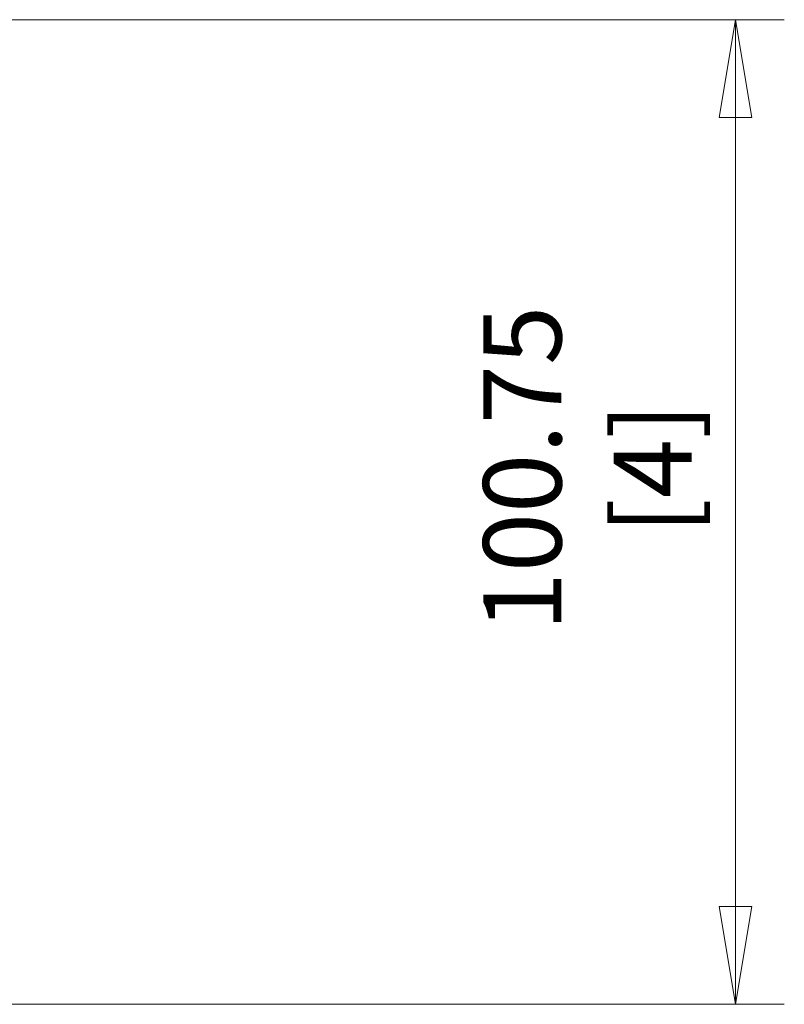
# Model space of a CAD drawing. Units: millimetres. Extents: x 0 to 420, y 0 to 297.
# Drawn here: x 167 to 187, y 60 to 85 of the extents above; entities that cross this region are included whole.
import ezdxf

# ---------------------------------------------------------------- set-up
doc = ezdxf.new("R2010")
doc.units = ezdxf.units.MM
doc.header["$LTSCALE"] = 12.7
doc.layers.add('ANNOTATION_TEXT', color=7, linetype='Continuous', lineweight=25)
doc.styles.add('Onshape-Standard-Dimension', font='txt')
doc.dimstyles.new('Onshape-ISO-25$0', dxfattribs={"dimtxt": 2, "dimasz": 2.5, "dimexe": 1.25, "dimexo": 0.625, "dimtad": 1, "dimzin": 3, "dimdsep": 46, "dimtxsty": 'Onshape-Standard-Dimension', "dimblk": 'CLOSED', "dimcen": 2.5, "dimclrd": 7, "dimclre": 7, "dimclrt": 7, "dimazin": 0, "dimtfac": 1, "dimtmove": 0, "dimatfit": 3, "dimldrblk": 'CLOSED', "dimfxl": 1, "dimfrac": 2, "dimtzin": 3, "dimlwd": 13, "dimlwe": 13, "dimarcsym": 0})

# ---------------------------------------------------------------- blocks, each defined once
blk = doc.blocks.new('_CLOSED')
at = {"color": 0, "linetype": 'ByBlock', "lineweight": -2}
for p, q in [((-1, 0.166667), (0, 0)), ((-1, 0.166667), (-1, -0.166667)), ((0, 0), (-1, -0.166667)), ((0, 0), (-1, 0))]:
    blk.add_line(p, q, dxfattribs=at)
blk = doc.blocks.new('*D3')
at = {"layer": 'ANNOTATION_TEXT', "color": 7, "lineweight": 13, "transparency": 16777216}
for p, q in [((140.105, 85.115), (186.55, 85.115)), ((185.3, 82.615), (185.3, 62.427)), ((158.73, 59.927), (186.55, 59.927))]:
    blk.add_line(p, q, dxfattribs=at)
at = {"layer": 'Defpoints', "color": 0, "transparency": 16777216}
for p in [(139.48, 85.115), (158.105, 59.927), (185.3, 59.927)]:
    blk.add_point(p, dxfattribs=at)
at = {"layer": 'ANNOTATION_TEXT', "color": 7, "lineweight": 13, "transparency": 16777216, "xscale": 2.5, "yscale": 2.5, "zscale": 2.5}
for p, rotation in [((185.3, 85.115), 90), ((185.3, 59.927), 270)]:
    blk.add_blockref('_CLOSED', p, dxfattribs=dict(at, rotation=rotation))
at = {"layer": 'ANNOTATION_TEXT', "color": 7, "transparency": 16777216, "insert": (181.775, 73.633), "char_height": 2, "attachment_point": 5, "rotation": 90, "style": 'Onshape-Standard-Dimension'}
blk.add_mtext('100.75\\P [4]', dxfattribs=at)

msp = doc.modelspace()

# ---------------------------------------------------------------- dimensions: what is measured, and where the dimension line sits
at = {"layer": 'ANNOTATION_TEXT'}
dim = msp.add_linear_dim(base=(185.2999, 59.9274), p1=(139.4802, 85.1149, 144.4098), p2=(158.1052, 59.9274, 139.6348), angle=90, text='<>\\P[]', dimstyle='Onshape-ISO-25$0', override={"dimlfac": 4, "dimpost": ''}, dxfattribs=at)
dim.commit()
dim.dimension.update_dxf_attribs({"geometry": '*D3', "text_midpoint": (185.2999, 73.6332), "dimtype": 160})

doc.saveas('drawing.dxf')
